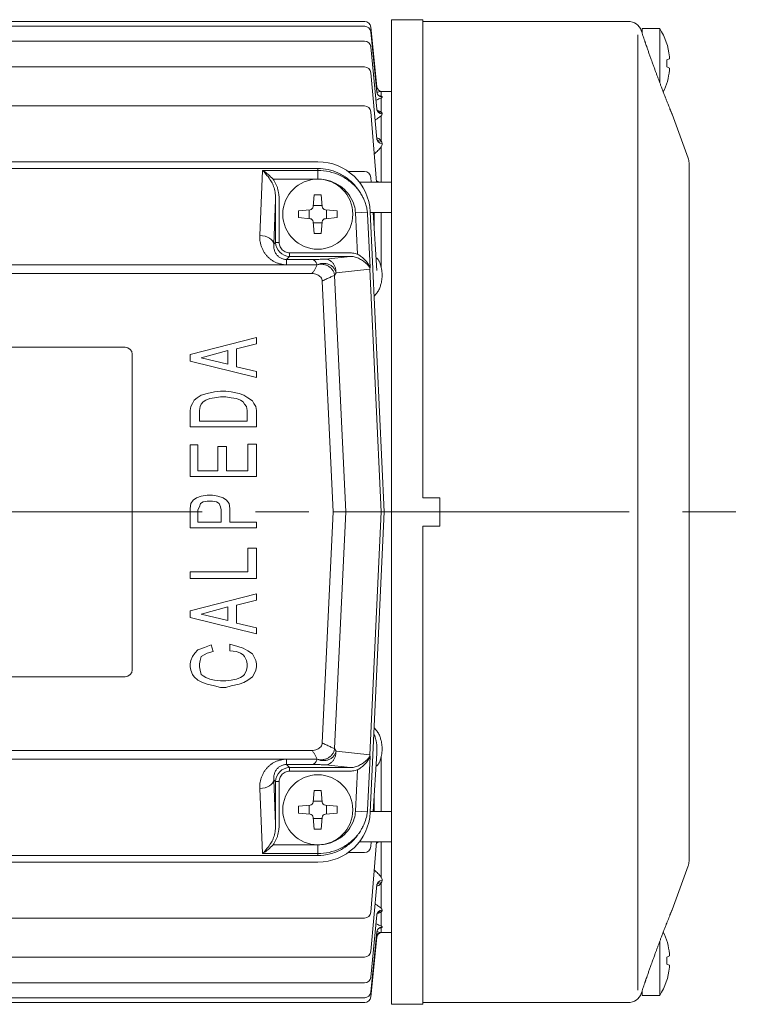
# Model space of a CAD drawing. Units: millimetres. Extents: x 0 to 210, y 0 to 297.
# Drawn here: x 100 to 117, y 75 to 99 of the extents above; entities that cross this region are included whole.
import ezdxf

# ---------------------------------------------------------------- set-up
doc = ezdxf.new("R2010")
doc.units = ezdxf.units.MM
doc.linetypes.add('CENTER', pattern=[10.16, 6.35, -1.27, 1.27, -1.27])
doc.layers.add('1', color=3, linetype='Continuous')

# ---------------------------------------------------------------- blocks, each defined once
blk = doc.blocks.new('GRUPPO4')
at = {"layer": '1', "color": 14, "linetype": 'Continuous', "lineweight": 18}
for p, q in [((-0.083, 0.458), (-0.107, 0.183)), ((0.083, 0.458), (-0.083, 0.458)), ((0.083, 0.458), (0.107, 0.183)), ((-0.458, 0.083), (-0.183, 0.107)), ((-0.458, 0.083), (-0.458, -0.083)), ((-0.208, 0.105), (-0.208, -0.105)), ((0.105, 0.208), (-0.105, 0.208)), ((0.458, 0.083), (0.183, 0.107)), ((0.208, -0.105), (0.208, 0.105)), ((0.458, -0.083), (0.458, 0.083)), ((-0.458, -0.083), (-0.183, -0.107)), ((-0.083, -0.458), (-0.107, -0.183)), ((-0.105, -0.208), (0.105, -0.208)), ((0.083, -0.458), (0.107, -0.183)), ((0.458, -0.083), (0.183, -0.107)), ((0, -0.458), (-0.083, -0.458)), ((0.083, -0.458), (0, -0.458))]:
    blk.add_line(p, q, dxfattribs=at)
blk.add_circle((0, 0), 0.833, dxfattribs=at)
for centre, start, end in [((-0.19, 0.19), 274.9998, 354.9994), ((0.19, 0.19), 184.9998, 264.9994), ((-0.19, -0.19), 4.9998, 84.9994), ((0.19, -0.19), 94.9998, 174.9994)]:
    blk.add_arc(centre, 0.0833, start, end, dxfattribs=at)
blk = doc.blocks.new('A3')
at = {"layer": '1', "color": 134, "linetype": 'Continuous', "lineweight": 18}
for p, q in [((10.417, 8.329), (-10.417, 8.329)), ((10.417, 8.329), (-10.417, 8.329)), ((10.416, 8.169), (-10.416, 8.169)), ((9.1, 8.125), (9.035, 6.576)), ((10.416, 8.125), (9.1, 8.125)), ((10.416, 8.169), (10.416, 8.125)), ((10.417, 8.169), (10.416, 8.169)), ((10.416, 7.916), (10.416, 8.125)), ((10.416, 7.916), (9.352, 7.916)), ((9.413, 7.424), (9.368, 6.368)), ((9.413, 6.412), (9.413, 7.424)), ((9.496, 6.412), (9.496, 7.424)), ((11.312, 7.115), (11.598, 7.128)), ((11.312, 7.115), (11.358, 6.132)), ((11.594, 7.154), (11.598, 7.128)), ((11.601, 7.09), (11.661, 5.813)), ((11.996, 0), (11.661, 7.142)), ((9.413, 6.412), (9.368, 6.368)), ((9.496, 6.412), (9.413, 6.412)), ((11.186, 6.162), (9.745, 6.162)), ((9.745, 6.162), (9.745, 6.079)), ((10.401, 5.88), (-10.401, 5.88)), ((9.745, 6.079), (9.672, 6.006)), ((9.672, 6.006), (9.672, 5.881)), ((10.27, 6.006), (9.672, 6.006)), ((10.401, 5.881), (9.672, 5.881)), ((11.186, 6.079), (9.745, 6.079)), ((10.401, 5.881), (10.401, 5.88)), ((10.606, 6.016), (11.186, 6.079)), ((10.276, 5.671), (-10.276, 5.671)), ((10.849, 5.691), (10.816, 5.628)), ((11.08, 0), (10.816, 5.628)), ((10.849, 5.691), (11.652, 5.779)), ((11.923, 0), (11.652, 5.779)), ((10.779, 0), (10.522, 5.489)), ((8.958, 4.152), (7.375, 3.744)), ((8.483, 3.881), (8.958, 3.996)), ((8.958, 3.996), (8.958, 4.152)), ((5.833, 3.917), (-5.833, 3.917)), ((6, -3.75), (6, 3.75)), ((7.644, 3.667), (8.278, 3.842)), ((8.278, 3.842), (8.278, 3.512)), ((8.483, 3.454), (8.483, 3.881)), ((7.375, 3.744), (7.375, 3.59)), ((7.375, 3.59), (8.958, 3.202)), ((8.278, 3.512), (7.644, 3.667)), ((8.958, 3.338), (8.483, 3.454)), ((8.958, 3.202), (8.958, 3.338)), ((7.787, 2.816), (7.644, 2.777)), ((7.961, 2.855), (7.787, 2.816)), ((8.103, 2.875), (7.961, 2.855)), ((8.23, 2.875), (8.103, 2.875)), ((8.357, 2.855), (8.23, 2.875)), ((8.547, 2.816), (8.357, 2.855)), ((8.658, 2.777), (8.547, 2.816)), ((7.438, 2.584), (7.391, 2.506)), ((7.47, 2.662), (7.438, 2.584)), ((7.549, 2.719), (7.47, 2.662)), ((7.644, 2.777), (7.549, 2.719)), ((7.644, 2.564), (7.692, 2.623)), ((7.692, 2.623), (7.755, 2.662)), ((7.755, 2.662), (7.85, 2.699)), ((7.85, 2.699), (7.961, 2.719)), ((7.961, 2.719), (8.103, 2.738)), ((8.103, 2.738), (8.23, 2.738)), ((8.23, 2.738), (8.357, 2.719)), ((8.357, 2.719), (8.483, 2.699)), ((8.483, 2.699), (8.578, 2.662)), ((8.578, 2.662), (8.642, 2.623)), ((8.642, 2.623), (8.673, 2.564)), ((8.753, 2.719), (8.658, 2.777)), ((8.863, 2.642), (8.753, 2.719)), ((8.895, 2.584), (8.863, 2.642)), ((8.943, 2.506), (8.895, 2.584)), ((7.391, 2.506), (7.375, 2.41)), ((7.375, 2.41), (7.375, 2.022)), ((7.597, 2.41), (7.613, 2.506)), ((7.597, 2.158), (7.597, 2.41)), ((7.613, 2.506), (7.644, 2.564)), ((8.673, 2.564), (8.721, 2.506)), ((8.721, 2.506), (8.737, 2.41)), ((8.737, 2.41), (8.737, 2.158)), ((8.958, 2.41), (8.943, 2.506)), ((8.958, 2.022), (8.958, 2.41)), ((8.737, 2.158), (7.597, 2.158)), ((7.375, 2.022), (8.958, 2.022)), ((7.565, 1.597), (7.375, 1.597)), ((7.375, 1.597), (7.375, 0.841)), ((7.565, 0.976), (7.565, 1.597)), ((8.04, 1.558), (8.04, 0.976)), ((8.246, 1.558), (8.04, 1.558)), ((8.246, 0.976), (8.246, 1.558)), ((8.958, 1.616), (8.753, 1.616)), ((8.753, 1.616), (8.753, 0.976)), ((8.958, 0.841), (8.958, 1.616)), ((8.04, 0.976), (7.565, 0.976)), ((8.753, 0.976), (8.246, 0.976)), ((7.375, 0.841), (8.958, 0.841)), ((7.454, 0.28), (7.391, 0.204)), ((7.533, 0.339), (7.454, 0.28)), ((7.644, 0.378), (7.533, 0.339)), ((7.628, 0.204), (7.692, 0.243)), ((7.787, 0.397), (7.644, 0.378)), ((7.692, 0.243), (7.787, 0.261)), ((7.913, 0.397), (7.787, 0.397)), ((7.787, 0.261), (7.913, 0.261)), ((8.04, 0.378), (7.913, 0.397)), ((7.913, 0.261), (8.008, 0.243)), ((8.008, 0.243), (8.072, 0.204)), ((8.167, 0.339), (8.04, 0.378)), ((8.246, 0.28), (8.167, 0.339)), ((8.309, 0.204), (8.246, 0.28)), ((7.391, 0.204), (7.375, 0.087)), ((7.375, 0.087), (7.375, -0.378)), ((7.565, 0.048), (7.597, 0.126)), ((7.565, -0.243), (7.565, 0.048)), ((7.597, 0.126), (7.628, 0.204)), ((8.072, 0.204), (8.103, 0.126)), ((8.103, 0.126), (8.119, 0.048)), ((8.119, 0.048), (8.119, -0.243)), ((8.325, 0.087), (8.309, 0.204)), ((8.325, -0.243), (8.325, 0.087)), ((10.522, -5.489), (10.779, 0)), ((10.779, 0), (11.08, 0)), ((10.816, -5.628), (11.08, 0)), ((11.923, 0), (11.08, 0)), ((11.652, -5.779), (11.923, 0)), ((11.661, -7.142), (11.996, 0)), ((11.955, 0), (11.923, 0)), ((11.995, 0), (11.955, 0)), ((7.375, -0.378), (8.958, -0.378)), ((8.119, -0.243), (7.565, -0.243)), ((8.958, -0.243), (8.325, -0.243)), ((8.958, -0.378), (8.958, -0.243)), ((8.958, -0.861), (8.753, -0.861)), ((8.753, -0.861), (8.753, -1.423)), ((8.958, -1.578), (8.958, -0.861)), ((8.753, -1.423), (7.375, -1.423)), ((7.375, -1.423), (7.375, -1.578)), ((7.375, -1.578), (8.958, -1.578)), ((8.958, -1.944), (7.375, -2.351)), ((8.483, -2.215), (8.958, -2.099)), ((8.958, -2.099), (8.958, -1.944)), ((7.644, -2.429), (8.278, -2.254)), ((8.278, -2.254), (8.278, -2.584)), ((8.483, -2.642), (8.483, -2.215)), ((7.375, -2.351), (7.375, -2.506)), ((7.375, -2.506), (8.958, -2.894)), ((8.278, -2.584), (7.644, -2.429)), ((8.958, -2.758), (8.483, -2.642)), ((8.958, -2.894), (8.958, -2.758)), ((7.723, -3.221), (7.565, -3.28)), ((7.882, -3.163), (7.723, -3.221)), ((7.929, -3.319), (7.882, -3.163)), ((8.515, -3.202), (8.325, -3.143)), ((8.325, -3.143), (8.325, -3.299)), ((8.642, -3.241), (8.515, -3.202)), ((8.753, -3.299), (8.642, -3.241)), ((7.438, -3.434), (7.391, -3.532)), ((7.486, -3.358), (7.438, -3.434)), ((7.565, -3.28), (7.486, -3.358)), ((7.613, -3.532), (7.644, -3.434)), ((7.644, -3.434), (7.708, -3.397)), ((7.708, -3.397), (7.787, -3.358)), ((7.787, -3.358), (7.929, -3.319)), ((8.325, -3.299), (8.483, -3.319)), ((8.483, -3.319), (8.578, -3.358)), ((8.578, -3.358), (8.642, -3.397)), ((8.642, -3.397), (8.673, -3.434)), ((8.673, -3.434), (8.721, -3.532)), ((8.863, -3.377), (8.753, -3.299)), ((8.895, -3.434), (8.863, -3.377)), ((8.943, -3.532), (8.895, -3.434)), ((7.391, -3.532), (7.375, -3.609)), ((7.375, -3.609), (7.375, -3.686)), ((7.375, -3.686), (7.391, -3.764)), ((7.597, -3.609), (7.613, -3.532)), ((7.597, -3.686), (7.597, -3.609)), ((7.613, -3.764), (7.597, -3.686)), ((8.721, -3.532), (8.737, -3.609)), ((8.737, -3.686), (8.721, -3.764)), ((8.737, -3.609), (8.737, -3.686)), ((8.958, -3.609), (8.943, -3.532)), ((8.943, -3.764), (8.958, -3.686)), ((8.958, -3.686), (8.958, -3.609)), ((-5.833, -3.917), (5.833, -3.917)), ((7.391, -3.764), (7.438, -3.861)), ((7.438, -3.861), (7.47, -3.918)), ((7.47, -3.918), (7.565, -3.996)), ((7.644, -3.861), (7.613, -3.764)), ((7.692, -3.9), (7.644, -3.861)), ((7.755, -3.938), (7.692, -3.9)), ((7.85, -3.977), (7.755, -3.938)), ((7.961, -3.996), (7.85, -3.977)), ((8.483, -3.977), (8.357, -3.996)), ((8.578, -3.938), (8.483, -3.977)), ((8.642, -3.9), (8.578, -3.938)), ((8.673, -3.861), (8.642, -3.9)), ((8.721, -3.764), (8.673, -3.861)), ((8.753, -3.996), (8.863, -3.918)), ((8.863, -3.918), (8.895, -3.861)), ((8.895, -3.861), (8.943, -3.764)), ((7.565, -3.996), (7.676, -4.055)), ((7.676, -4.055), (7.787, -4.094)), ((7.787, -4.094), (7.961, -4.133)), ((8.103, -4.016), (7.961, -3.996)), ((7.961, -4.133), (8.103, -4.172)), ((8.23, -4.016), (8.103, -4.016)), ((8.103, -4.172), (8.23, -4.172)), ((8.357, -3.996), (8.23, -4.016)), ((8.23, -4.172), (8.357, -4.133)), ((8.357, -4.133), (8.547, -4.094)), ((8.547, -4.094), (8.658, -4.055)), ((8.658, -4.055), (8.753, -3.996)), ((-10.276, -5.671), (10.276, -5.671)), ((10.849, -5.691), (10.816, -5.628)), ((10.849, -5.691), (11.652, -5.779)), ((11.661, -5.813), (11.601, -7.09)), ((-10.401, -5.88), (10.401, -5.88)), ((10.401, -5.881), (9.672, -5.881)), ((9.672, -6.006), (9.672, -5.881)), ((10.27, -6.006), (9.672, -6.006)), ((9.745, -6.079), (9.672, -6.006)), ((11.186, -6.079), (9.745, -6.079)), ((9.745, -6.162), (9.745, -6.079)), ((10.401, -5.881), (10.401, -5.88)), ((10.606, -6.016), (11.186, -6.079)), ((11.186, -6.162), (9.745, -6.162)), ((11.312, -7.115), (11.358, -6.132)), ((9.413, -7.424), (9.368, -6.368)), ((9.413, -6.412), (9.368, -6.368)), ((9.413, -6.412), (9.413, -7.424)), ((9.496, -6.412), (9.413, -6.412)), ((9.496, -6.412), (9.496, -7.424)), ((9.1, -8.125), (9.035, -6.576)), ((11.312, -7.115), (11.598, -7.128)), ((11.598, -7.128), (11.594, -7.154)), ((10.416, -7.916), (9.352, -7.916)), ((10.416, -8.125), (10.416, -7.916)), ((-10.416, -8.169), (10.416, -8.169)), ((10.416, -8.125), (9.1, -8.125)), ((10.416, -8.169), (10.416, -8.125)), ((10.416, -8.169), (10.417, -8.169)), ((-10.417, -8.329), (10.417, -8.329)), ((-10.417, -8.329), (10.417, -8.329))]:
    blk.add_line(p, q, dxfattribs=at)
for centre, radius, start, end in [((10.417, 7.083), 1.246, 2.6832, 90), ((7.945, 6.988), 1.621, 33.2824, 44.5563), ((8.343, 6.952), 1.396, 43.6951, 57.1478), ((11.18, 7.07), 0.422, 2.6847, 7.935), ((9.746, 6.412), 0.333, 180.0238, 269.9762), ((11.2, 5.945), 0.482, 339.7961, 342.8741), ((11.63, 5.81), 0.0314, 347.7062, 4.9), ((5.833, 3.75), 0.167, 360, 90), ((5.833, -3.75), 0.167, 270, 360), ((11.2, -5.945), 0.482, 17.1259, 20.2039), ((11.63, -5.81), 0.0314, 355.1, 12.2938), ((9.746, -6.412), 0.333, 90.0238, 179.9762), ((10.417, -7.083), 1.246, 270, 357.3168), ((11.178, -7.07), 0.423, 352.0783, 357.3086), ((7.945, -6.988), 1.621, 315.4437, 326.7176), ((8.343, -6.952), 1.396, 302.8522, 316.3049)]:
    blk.add_arc(centre, radius, start, end, dxfattribs=at)
for centre, major_axis, start_param, end_param in [((9.035, 6.368), (-0.333, 0.014), 3.208675, 4.738613), ((9.035, -6.368), (0.333, 0.014), 4.686165, 6.216103)]:
    blk.add_ellipse(centre, major_axis=major_axis, ratio=0.624836, start_param=start_param, end_param=end_param, dxfattribs=at)
for points, knots in [([(11.387, 7.65), (11.329, 7.725), (11.194, 7.862), (10.875, 8.063), (10.598, 8.125), (10.416, 8.125)], [3.272005, 3.272005, 3.272005, 3.272005, 4.94896, 6.749478, 10.196021, 10.196021, 10.196021, 10.196021]), ([(11.387, 7.65), (11.371, 7.674), (11.293, 7.78), (11.136, 7.933), (10.902, 8.072), (10.662, 8.151), (10.499, 8.169), (10.417, 8.169)], [3.090316, 3.090316, 3.090316, 3.090316, 3.591788, 5.439354, 7.039295, 8.557751, 10.076208, 10.076208, 10.076208, 10.076208]), ([(11.312, 7.115), (11.309, 7.174), (11.285, 7.313), (11.196, 7.504), (11.046, 7.684), (10.847, 7.825), (10.625, 7.902), (10.476, 7.916), (10.416, 7.916)], [0, 0, 0, 0, 1.069298, 2.51611, 3.757681, 5.258688, 6.856226, 7.943976, 7.943976, 7.943976, 7.943976]), ([(11.387, 7.65), (11.39, 7.645), (11.398, 7.636), (11.408, 7.621), (11.418, 7.605), (11.435, 7.579), (11.455, 7.545), (11.487, 7.487), (11.516, 7.427), (11.548, 7.344), (11.575, 7.257), (11.589, 7.188), (11.594, 7.154)], [0, 0, 0, 0, 0.109212, 0.218654, 0.327847, 0.437446, 0.792394, 1.030703, 1.632219, 1.997481, 2.640406, 3.271382, 3.271382, 3.271382, 3.271382]), ([(9.368, 6.368), (9.366, 6.341), (9.367, 6.286), (9.386, 6.209), (9.42, 6.14), (9.46, 6.092), (9.498, 6.06), (9.53, 6.041), (9.563, 6.025), (9.598, 6.014), (9.635, 6.007), (9.659, 6.006), (9.672, 6.006)], [-4.615846, -4.615846, -4.615846, -4.615846, -3.930838, -3.24583, -2.560823, -1.875815, -1.533311, -1.190807, -0.848303, -0.505799, -0.163295, 0.179208, 0.179208, 0.179208, 0.179208]), ([(11.661, 5.813), (11.645, 5.846), (11.609, 5.909), (11.54, 5.997), (11.457, 6.075), (11.393, 6.116), (11.358, 6.132)], [0.026341, 0.026341, 0.026341, 0.026341, 0.793141, 1.51591, 2.200664, 2.935716, 2.935716, 2.935716, 2.935716]), ([(10.606, 6.016), (10.597, 6.015), (10.574, 6.013), (10.527, 6.011), (10.47, 6.009), (10.405, 6.007), (10.338, 6.006), (10.292, 6.006), (10.27, 6.006)], [0, 0, 0, 0, 0.354522, 0.748164, 1.169101, 1.600872, 2.025368, 2.425572, 2.425572, 2.425572, 2.425572]), ([(10.27, 6.006), (10.277, 6.005), (10.292, 6.003), (10.314, 5.996), (10.335, 5.984), (10.355, 5.968), (10.373, 5.946), (10.388, 5.917), (10.397, 5.894), (10.401, 5.881)], [0, 0, 0, 0, 0.238306, 0.485793, 0.742396, 1.008367, 1.284313, 1.571223, 1.870483, 1.870483, 1.870483, 1.870483]), ([(10.401, 5.88), (10.397, 5.869), (10.388, 5.848), (10.373, 5.815), (10.356, 5.783), (10.337, 5.753), (10.317, 5.724), (10.297, 5.697), (10.283, 5.68), (10.276, 5.671)], [0, 0, 0, 0, 0.253865, 0.49448, 0.723979, 0.944006, 1.155711, 1.359785, 1.556523, 1.556523, 1.556523, 1.556523]), ([(10.401, 5.881), (10.427, 5.892), (10.481, 5.909), (10.551, 5.915), (10.606, 5.909), (10.645, 5.901), (10.682, 5.888), (10.717, 5.87), (10.749, 5.849), (10.778, 5.823), (10.803, 5.794), (10.824, 5.762), (10.84, 5.728), (10.847, 5.703), (10.849, 5.691)], [0, 0, 0, 0, 0.537701, 1.061999, 1.319327, 1.573274, 1.824027, 2.071886, 2.317256, 2.560659, 2.802722, 3.044172, 3.285826, 3.528573, 3.528573, 3.528573, 3.528573]), ([(10.816, 5.628), (10.814, 5.641), (10.809, 5.666), (10.796, 5.702), (10.779, 5.737), (10.757, 5.768), (10.732, 5.797), (10.703, 5.823), (10.671, 5.845), (10.636, 5.863), (10.599, 5.877), (10.561, 5.886), (10.521, 5.892), (10.481, 5.892), (10.44, 5.889), (10.414, 5.883), (10.401, 5.88)], [0, 0, 0, 0, 0.236581, 0.472109, 0.707106, 0.942063, 1.177432, 1.413618, 1.650976, 1.889802, 2.130335, 2.372756, 2.617186, 2.863686, 3.112263, 3.362871, 3.362871, 3.362871, 3.362871]), ([(10.849, 5.691), (10.849, 5.704), (10.848, 5.73), (10.843, 5.768), (10.834, 5.804), (10.821, 5.839), (10.807, 5.871), (10.789, 5.9), (10.77, 5.926), (10.748, 5.949), (10.726, 5.969), (10.695, 5.99), (10.654, 6.009), (10.622, 6.015), (10.606, 6.016)], [0, 0, 0, 0, 0.235812, 0.469999, 0.702489, 0.933197, 1.162032, 1.388895, 1.61368, 1.836272, 2.05655, 2.274388, 2.7017, 3.117643, 3.117643, 3.117643, 3.117643]), ([(11.66, 5.803), (11.642, 5.83), (11.6, 5.881), (11.523, 5.95), (11.434, 6.011), (11.366, 6.043), (11.33, 6.056)], [0, 0, 0, 0, 0.793141, 1.51591, 2.200664, 2.935716, 2.935716, 2.935716, 2.935716]), ([(10.276, 5.671), (10.316, 5.671), (10.378, 5.66), (10.462, 5.612), (10.51, 5.557), (10.521, 5.506), (10.522, 5.489)], [0, 0, 0, 0, 0.739378, 1.089286, 1.722637, 2.011794, 2.011794, 2.011794, 2.011794]), ([(10.522, 5.489), (10.537, 5.498), (10.568, 5.515), (10.615, 5.538), (10.662, 5.561), (10.708, 5.581), (10.75, 5.6), (10.788, 5.616), (10.808, 5.625), (10.816, 5.628)], [0, 0, 0, 0, 0.310142, 0.630879, 0.961472, 1.301334, 1.650053, 2.007403, 2.373369, 2.373369, 2.373369, 2.373369]), ([(10.522, -5.489), (10.521, -5.506), (10.51, -5.557), (10.462, -5.612), (10.378, -5.66), (10.316, -5.671), (10.276, -5.671)], [0, 0, 0, 0, 0.289153, 0.922503, 1.272411, 2.011794, 2.011794, 2.011794, 2.011794]), ([(10.816, -5.628), (10.808, -5.625), (10.788, -5.616), (10.75, -5.6), (10.708, -5.581), (10.662, -5.561), (10.615, -5.538), (10.568, -5.515), (10.537, -5.498), (10.522, -5.489)], [0, 0, 0, 0, 0.365965, 0.723316, 1.072034, 1.411897, 1.742489, 2.063227, 2.373369, 2.373369, 2.373369, 2.373369]), ([(10.276, -5.671), (10.283, -5.68), (10.297, -5.697), (10.317, -5.724), (10.337, -5.753), (10.356, -5.783), (10.373, -5.815), (10.388, -5.848), (10.397, -5.869), (10.401, -5.88)], [0, 0, 0, 0, 0.196738, 0.400812, 0.612517, 0.832544, 1.062043, 1.302658, 1.556523, 1.556523, 1.556523, 1.556523]), ([(10.401, -5.88), (10.414, -5.883), (10.44, -5.889), (10.481, -5.892), (10.521, -5.892), (10.561, -5.886), (10.599, -5.877), (10.636, -5.863), (10.671, -5.845), (10.703, -5.823), (10.732, -5.797), (10.757, -5.768), (10.779, -5.737), (10.796, -5.702), (10.809, -5.666), (10.814, -5.641), (10.816, -5.628)], [0, 0, 0, 0, 0.250608, 0.499185, 0.745685, 0.990114, 1.232535, 1.473069, 1.711895, 1.949252, 2.185438, 2.420808, 2.655765, 2.890762, 3.12629, 3.362871, 3.362871, 3.362871, 3.362871]), ([(10.849, -5.691), (10.847, -5.703), (10.84, -5.728), (10.824, -5.762), (10.803, -5.794), (10.778, -5.823), (10.749, -5.849), (10.717, -5.87), (10.682, -5.888), (10.645, -5.901), (10.606, -5.909), (10.551, -5.915), (10.481, -5.909), (10.427, -5.892), (10.401, -5.881)], [0, 0, 0, 0, 0.242747, 0.484401, 0.725851, 0.967914, 1.211317, 1.456688, 1.704546, 1.9553, 2.209246, 2.466575, 2.990872, 3.528573, 3.528573, 3.528573, 3.528573]), ([(10.606, -6.016), (10.622, -6.015), (10.654, -6.009), (10.695, -5.99), (10.726, -5.969), (10.748, -5.949), (10.77, -5.926), (10.789, -5.9), (10.807, -5.871), (10.821, -5.838), (10.834, -5.804), (10.843, -5.768), (10.848, -5.73), (10.849, -5.704), (10.849, -5.691)], [0, 0, 0, 0, 0.415944, 0.843256, 1.061094, 1.281372, 1.503963, 1.728748, 1.955611, 2.184447, 2.415155, 2.647644, 2.881832, 3.117643, 3.117643, 3.117643, 3.117643]), ([(11.66, -5.803), (11.642, -5.83), (11.6, -5.881), (11.523, -5.95), (11.434, -6.011), (11.366, -6.043), (11.33, -6.056)], [0, 0, 0, 0, 0.793141, 1.51591, 2.200664, 2.935716, 2.935716, 2.935716, 2.935716]), ([(11.661, -5.813), (11.645, -5.846), (11.609, -5.909), (11.54, -5.997), (11.457, -6.075), (11.393, -6.116), (11.358, -6.132)], [0.026341, 0.026341, 0.026341, 0.026341, 0.793141, 1.51591, 2.200664, 2.935716, 2.935716, 2.935716, 2.935716]), ([(9.368, -6.368), (9.366, -6.341), (9.367, -6.286), (9.386, -6.209), (9.42, -6.14), (9.46, -6.092), (9.498, -6.06), (9.53, -6.041), (9.563, -6.025), (9.598, -6.014), (9.635, -6.007), (9.659, -6.006), (9.672, -6.006)], [-4.615846, -4.615846, -4.615846, -4.615846, -3.930838, -3.24583, -2.560823, -1.875815, -1.533311, -1.190807, -0.848303, -0.505799, -0.163295, 0.179208, 0.179208, 0.179208, 0.179208]), ([(10.401, -5.881), (10.397, -5.894), (10.388, -5.917), (10.373, -5.946), (10.355, -5.968), (10.335, -5.984), (10.314, -5.996), (10.292, -6.003), (10.277, -6.005), (10.27, -6.006)], [0, 0, 0, 0, 0.299259, 0.58617, 0.862116, 1.128087, 1.38469, 1.632176, 1.870483, 1.870483, 1.870483, 1.870483]), ([(10.27, -6.006), (10.292, -6.006), (10.338, -6.006), (10.405, -6.007), (10.47, -6.009), (10.527, -6.011), (10.574, -6.013), (10.597, -6.015), (10.606, -6.016)], [0, 0, 0, 0, 0.400209, 0.824706, 1.256477, 1.677413, 2.071056, 2.425572, 2.425572, 2.425572, 2.425572]), ([(11.312, -7.115), (11.309, -7.174), (11.285, -7.313), (11.196, -7.504), (11.046, -7.684), (10.847, -7.825), (10.625, -7.902), (10.476, -7.916), (10.416, -7.916)], [0, 0, 0, 0, 1.069298, 2.51611, 3.757681, 5.258688, 6.856226, 7.943976, 7.943976, 7.943976, 7.943976]), ([(11.594, -7.154), (11.589, -7.188), (11.571, -7.277), (11.529, -7.4), (11.476, -7.51), (11.433, -7.583), (11.404, -7.625), (11.39, -7.645), (11.387, -7.65)], [0, 0, 0, 0, 0.629555, 1.636026, 2.355705, 2.829181, 3.161135, 3.271089, 3.271089, 3.271089, 3.271089]), ([(11.387, -7.65), (11.329, -7.725), (11.194, -7.862), (10.875, -8.063), (10.598, -8.125), (10.416, -8.125)], [3.271843, 3.271843, 3.271843, 3.271843, 4.94896, 6.749478, 10.196021, 10.196021, 10.196021, 10.196021]), ([(10.417, -8.169), (10.514, -8.169), (10.709, -8.144), (10.979, -8.036), (11.211, -7.87), (11.335, -7.727), (11.387, -7.65)], [0, 0, 0, 0, 1.804494, 3.608988, 5.332849, 6.985975, 6.985975, 6.985975, 6.985975])]:
    blk.add_open_spline(points, degree=3, knots=knots, dxfattribs=at)
for points in [[(9.413, 7.424), (9.413, 7.449), (9.411, 7.498), (9.404, 7.572), (9.392, 7.642), (9.376, 7.709), (9.355, 7.771), (9.33, 7.828), (9.311, 7.862), (9.3, 7.877)], [(9.496, 7.424), (9.496, 7.451), (9.494, 7.505), (9.484, 7.584), (9.469, 7.661), (9.448, 7.734), (9.421, 7.801), (9.389, 7.863), (9.365, 7.9), (9.352, 7.916)], [(9.035, 6.576), (9.034, 6.55), (9.035, 6.498), (9.044, 6.421), (9.062, 6.346), (9.087, 6.274), (9.121, 6.205), (9.161, 6.142), (9.209, 6.084), (9.262, 6.032), (9.321, 5.986), (9.385, 5.949), (9.453, 5.919), (9.524, 5.897), (9.597, 5.884), (9.647, 5.881), (9.672, 5.881)], [(9.496, 6.412), (9.496, 6.393), (9.5, 6.356), (9.519, 6.303), (9.549, 6.255), (9.588, 6.215), (9.636, 6.185), (9.689, 6.167), (9.727, 6.162), (9.745, 6.162)], [(11.358, 6.132), (11.34, 6.139), (11.302, 6.15), (11.245, 6.16), (11.205, 6.162), (11.186, 6.162)], [(11.33, 6.056), (11.314, 6.061), (11.283, 6.07), (11.235, 6.078), (11.202, 6.079), (11.186, 6.079)], [(9.035, -6.576), (9.034, -6.55), (9.035, -6.498), (9.044, -6.421), (9.062, -6.346), (9.087, -6.274), (9.121, -6.205), (9.161, -6.142), (9.209, -6.084), (9.262, -6.032), (9.321, -5.986), (9.385, -5.949), (9.453, -5.919), (9.524, -5.897), (9.597, -5.884), (9.647, -5.881), (9.672, -5.881)], [(11.33, -6.056), (11.314, -6.061), (11.283, -6.07), (11.235, -6.078), (11.202, -6.079), (11.186, -6.079)], [(9.496, -6.412), (9.496, -6.393), (9.5, -6.356), (9.519, -6.303), (9.549, -6.255), (9.588, -6.215), (9.636, -6.185), (9.689, -6.167), (9.727, -6.162), (9.745, -6.162)], [(11.358, -6.132), (11.34, -6.139), (11.302, -6.15), (11.245, -6.16), (11.205, -6.162), (11.186, -6.162)], [(9.3, -7.877), (9.311, -7.862), (9.33, -7.828), (9.355, -7.771), (9.376, -7.709), (9.392, -7.642), (9.404, -7.572), (9.411, -7.498), (9.413, -7.449), (9.413, -7.424)], [(9.352, -7.916), (9.365, -7.9), (9.389, -7.863), (9.421, -7.801), (9.448, -7.734), (9.469, -7.661), (9.484, -7.584), (9.494, -7.505), (9.496, -7.451), (9.496, -7.424)]]:
    blk.add_open_spline(points, degree=3, dxfattribs=at)
blk = doc.blocks.new('GRUPPO7')
at = {"layer": '1', "color": 14, "linetype": 'Continuous', "lineweight": 18}
for p, q in [((-0.083, 0.458), (-0.107, 0.183)), ((0.083, 0.458), (-0.083, 0.458)), ((0.083, 0.458), (0.107, 0.183)), ((-0.458, 0.083), (-0.183, 0.107)), ((-0.458, 0.083), (-0.458, -0.083)), ((-0.208, 0.105), (-0.208, -0.105)), ((0.105, 0.208), (-0.105, 0.208)), ((0.458, 0.083), (0.183, 0.107)), ((0.208, -0.105), (0.208, 0.105)), ((0.458, -0.083), (0.458, 0.083)), ((-0.458, -0.083), (-0.183, -0.107)), ((-0.083, -0.458), (-0.107, -0.183)), ((-0.105, -0.208), (0.105, -0.208)), ((0.083, -0.458), (0.107, -0.183)), ((0.458, -0.083), (0.183, -0.107)), ((0, -0.458), (-0.083, -0.458)), ((0.083, -0.458), (0, -0.458))]:
    blk.add_line(p, q, dxfattribs=at)
blk.add_circle((0, 0), 0.833, dxfattribs=at)
for centre, start, end in [((-0.19, 0.19), 274.9998, 354.9994), ((0.19, 0.19), 184.9998, 264.9994), ((-0.19, -0.19), 4.9998, 84.9994), ((0.19, -0.19), 94.9998, 174.9994)]:
    blk.add_arc(centre, 0.0833, start, end, dxfattribs=at)
blk = doc.blocks.new('VITE_M5_8112_TT6')
at = {"layer": '1', "color": 14, "linetype": 'Continuous', "lineweight": 18}
for p, q in [((0, 0.833), (0.417, 0.833)), ((0, 0.726), (0, 0.833)), ((0.417, -0.451), (0.417, 0.833)), ((0.65, 0.114), (0.589, 0.083)), ((0.589, 0.083), (0.589, -0.083)), ((0.65, 0.161), (0.65, 0.114)), ((0.589, -0.083), (0.65, -0.114)), ((0.65, -0.114), (0.65, -0.161))]:
    blk.add_line(p, q, dxfattribs=at)
for start, end in [(5.915, 32.3443), (334.1984, 354.085)]:
    blk.add_arc((-0.899, 0), 1.558, start, end, dxfattribs=at)
blk = doc.blocks.new('GRUPPO8')
at = {"layer": '1', "color": 94, "linetype": 'Continuous', "lineweight": 18}
for p, q in [((12.829, 11.667), (24.281, 11.667)), ((12.833, 11.551), (24.281, 11.551)), ((24.43, 11.532), (24.572, 10.113)), ((24.572, 9.981), (24.43, 11.416)), ((12.948, 11.199), (24.28, 11.199)), ((24.572, 9.577), (24.43, 11.063)), ((13.208, 10.584), (24.28, 10.584)), ((24.571, 8.863), (24.429, 10.447)), ((24.696, 10), (24.673, 9.999)), ((24.673, 9.889), (24.673, 9.999)), ((24.673, 9.508), (24.673, 9.849)), ((24.917, 10), (24.696, 10)), ((24.917, 10), (24.917, 0)), ((13.208, 9.657), (24.278, 9.657)), ((24.428, 9.519), (24.563, 7.847)), ((24.673, 8.823), (24.673, 9.424)), ((24.673, 7.847), (24.673, 8.686)), ((23.887, 8.099), (24.276, 8.099)), ((24.433, 7.847), (24.426, 7.959)), ((24.569, 5.743), (24.48, 7.12)), ((24.506, 6.721), (24.506, 7.12)), ((24.673, 5.814), (24.673, 7.12)), ((24.917, 0), (24.917, -10)), ((24.569, -5.743), (24.48, -7.12)), ((24.673, -7.12), (24.673, -5.814)), ((24.506, -7.12), (24.506, -6.721)), ((24.433, -7.847), (24.426, -7.959)), ((24.428, -9.519), (24.563, -7.847)), ((24.673, -8.686), (24.673, -7.847)), ((23.887, -8.099), (24.276, -8.099)), ((24.571, -8.863), (24.429, -10.447)), ((24.673, -9.424), (24.673, -8.823)), ((24.572, -9.577), (24.43, -11.063)), ((24.594, -9.53), (24.594, -9.53)), ((24.673, -9.849), (24.673, -9.508)), ((3.444, -9.657), (24.278, -9.657)), ((24.572, -9.981), (24.43, -11.416)), ((24.673, -9.999), (24.673, -9.889)), ((24.696, -10), (24.673, -9.999)), ((24.917, -10), (24.696, -10)), ((24.43, -11.532), (24.572, -10.113)), ((3.427, -10.584), (24.28, -10.584)), ((3.417, -11.199), (24.28, -11.199)), ((3.41, -11.667), (24.281, -11.667)), ((3.412, -11.551), (24.281, -11.551))]:
    blk.add_line(p, q, dxfattribs=at)
for centre, radius, start, end in [((24.281, 11.517), 0.15, 5.7106, 90), ((24.281, 11.401), 0.15, 5.651, 90), ((24.28, 11.049), 0.15, 5.4669, 90), ((24.28, 10.434), 0.15, 5.1403, 90), ((24.696, 10.125), 0.125, 185.7106, 270), ((24.687, 9.643), 0.357, 92.3857, 108.8738), ((24.619, 9.773), 0.128, 65.0864, 89.9604), ((24.667, 9.997), 0.109, 249.3348, 273.2304), ((24.278, 9.507), 0.15, 4.6307, 90), ((24.659, 9.613), 0.106, 231.0634, 277.266), ((24.589, 8.864), 0.0173, 184.9446, 201.1419), ((24.581, 8.752), 0.116, 6.0267, 37.5088), ((24.276, 7.949), 0.15, 3.7084, 90), ((23.977, 5.633), 0.719, 3.7083, 14.5521), ((23.984, -5.635), 0.712, 345.4221, 356.3808), ((24.276, -7.949), 0.15, 270, 356.2916), ((24.587, -8.864), 0.0155, 157.9238, 175.8897), ((24.581, -8.752), 0.116, 322.4912, 353.9733), ((24.278, -9.507), 0.15, 270, 355.3693), ((24.659, -9.613), 0.106, 82.7339, 128.9368), ((24.687, -9.643), 0.357, 251.1263, 267.6143), ((24.696, -10.125), 0.125, 90, 174.2894), ((24.619, -9.773), 0.128, 270.0391, 294.9135), ((24.667, -9.997), 0.108, 86.7671, 110.6657), ((24.28, -10.434), 0.15, 270, 354.8597), ((24.28, -11.049), 0.15, 270, 354.5331), ((24.281, -11.401), 0.15, 270, 354.349), ((24.281, -11.517), 0.15, 270, 354.2894)]:
    blk.add_arc(centre, radius, start, end, dxfattribs=at)
for centre, major_axis, ratio, start_param, end_param in [((24.696, 9.994), (-0.124, -0.012), 0.986912, 0, 1.473451), ((24.696, 9.589), (-0.124, -0.012), 0.946637, 0, 1.480444), ((24.696, 8.874), (-0.124, -0.011), 0.875635, 0, 1.49219), ((24.696, -8.874), (0.124, -0.011), 0.875635, 1.649403, 3.141593), ((24.696, -9.589), (0.124, -0.012), 0.946637, 1.661149, 3.141593), ((24.673, -10.124), (-0.004, -0.125), 0.929225, 3.174841, 4.454101), ((24.696, -9.994), (0.124, -0.012), 0.986912, 1.668142, 3.141593)]:
    blk.add_ellipse(centre, major_axis=major_axis, ratio=ratio, start_param=start_param, end_param=end_param, dxfattribs=at)
for points in [[(24.572, 10.113), (24.57, 10.113), (24.563, 10.112), (24.559, 10.112)], [(24.572, -10.113), (24.57, -10.113), (24.563, -10.112), (24.559, -10.112)]]:
    blk.add_open_spline(points, degree=3, dxfattribs=at)
for points, knots in [([(24.551, 9.792), (24.553, 9.793), (24.569, 9.801), (24.602, 9.817), (24.643, 9.834), (24.665, 9.844), (24.673, 9.849)], [0.386619, 0.386619, 0.386619, 0.386619, 0.439529, 0.786168, 1.263234, 1.720967, 1.720967, 1.720967, 1.720967]), ([(24.673, 9.889), (24.679, 9.886), (24.691, 9.88), (24.696, 9.874), (24.696, 9.87)], [0, 0, 0, 0, 0.3358179, 0.7422013, 0.7422013, 0.7422013, 0.7422013]), ([(24.673, 9.849), (24.68, 9.852), (24.693, 9.859), (24.697, 9.866), (24.696, 9.87)], [0, 0, 0, 0, 0.3532441, 0.8072053, 0.8072053, 0.8072053, 0.8072053]), ([(24.53, 9.319), (24.553, 9.336), (24.594, 9.362), (24.643, 9.395), (24.665, 9.415), (24.673, 9.424)], [0.218801, 0.218801, 0.218801, 0.218801, 0.825236, 1.326273, 1.80822, 1.80822, 1.80822, 1.80822]), ([(24.593, 9.531), (24.592, 9.531), (24.59, 9.533), (24.584, 9.541), (24.576, 9.556), (24.573, 9.57), (24.572, 9.577)], [0, 0, 0, 0, 0.1628317, 0.3252194, 0.5369188, 0.7645542, 0.7645542, 0.7645542, 0.7645542]), ([(24.582, 9.545), (24.587, 9.545), (24.606, 9.544), (24.642, 9.535), (24.663, 9.519), (24.673, 9.508)], [0.619044, 0.619044, 0.619044, 0.619044, 0.748612, 1.124003, 1.680443, 1.680443, 1.680443, 1.680443]), ([(24.673, 9.508), (24.679, 9.503), (24.691, 9.491), (24.696, 9.478), (24.696, 9.471)], [0, 0, 0, 0, 0.335218, 0.7397774, 0.7397774, 0.7397774, 0.7397774]), ([(24.673, 9.424), (24.682, 9.432), (24.694, 9.448), (24.697, 9.463), (24.696, 9.471)], [0, 0, 0, 0, 0.4541307, 0.8778171, 0.8778171, 0.8778171, 0.8778171]), ([(24.509, 8.514), (24.539, 8.542), (24.587, 8.583), (24.642, 8.638), (24.664, 8.669), (24.673, 8.686)], [0.031901, 0.031901, 0.031901, 0.031901, 0.90509, 1.376022, 1.966818, 1.966818, 1.966818, 1.966818]), ([(24.569, 8.893), (24.577, 8.892), (24.603, 8.888), (24.642, 8.867), (24.664, 8.839), (24.673, 8.823)], [0.507187, 0.507187, 0.507187, 0.507187, 0.714959, 1.170991, 1.739103, 1.739103, 1.739103, 1.739103]), ([(24.573, 8.858), (24.582, 8.846), (24.611, 8.824), (24.651, 8.82), (24.673, 8.823)], [0.4725824, 0.4725824, 0.4725824, 0.4725824, 0.8123366, 1.2184368, 1.2184368, 1.2184368, 1.2184368]), ([(24.673, 8.686), (24.68, 8.696), (24.694, 8.723), (24.697, 8.749), (24.696, 8.765)], [0, 0, 0, 0, 0.4077518, 0.9932918, 0.9932918, 0.9932918, 0.9932918]), ([(24.612, 7.847), (24.607, 7.85), (24.592, 7.861), (24.575, 7.868), (24.561, 7.87)], [0.948947, 0.948947, 0.948947, 0.948947, 1.08963, 1.4241034, 1.4241034, 1.4241034, 1.4241034]), ([(24.55, 6.041), (24.556, 6.039), (24.569, 6.033), (24.589, 6.017), (24.615, 5.984), (24.639, 5.935), (24.659, 5.875), (24.669, 5.835), (24.673, 5.814)], [0.371415, 0.371415, 0.371415, 0.371415, 0.523393, 0.72528, 0.993605, 1.465879, 1.881115, 2.302524, 2.302524, 2.302524, 2.302524]), ([(24.505, 5.132), (24.513, 5.139), (24.541, 5.166), (24.587, 5.224), (24.624, 5.293), (24.653, 5.366), (24.677, 5.446), (24.696, 5.556), (24.697, 5.637), (24.694, 5.68)], [1.156357, 1.156357, 1.156357, 1.156357, 1.371917, 1.916128, 2.645621, 2.98187, 3.587981, 4.427923, 5.378323, 5.378323, 5.378323, 5.378323]), ([(24.505, -5.132), (24.513, -5.139), (24.541, -5.166), (24.587, -5.224), (24.624, -5.293), (24.653, -5.366), (24.677, -5.446), (24.696, -5.556), (24.697, -5.637), (24.694, -5.68)], [1.156358, 1.156358, 1.156358, 1.156358, 1.371917, 1.916128, 2.645621, 2.98187, 3.587981, 4.427923, 5.378323, 5.378323, 5.378323, 5.378323]), ([(24.498, -5.27), (24.499, -5.272), (24.513, -5.304), (24.53, -5.352), (24.548, -5.422), (24.571, -5.546), (24.575, -5.657), (24.569, -5.743)], [1.604398, 1.604398, 1.604398, 1.604398, 1.643199, 2.268784, 2.557139, 3.001783, 4.612247, 4.612247, 4.612247, 4.612247]), ([(24.55, -6.041), (24.556, -6.039), (24.569, -6.033), (24.589, -6.017), (24.615, -5.984), (24.639, -5.935), (24.659, -5.875), (24.669, -5.835), (24.673, -5.814)], [0.371415, 0.371415, 0.371415, 0.371415, 0.523393, 0.72528, 0.993605, 1.465879, 1.881115, 2.302524, 2.302524, 2.302524, 2.302524]), ([(24.612, -7.847), (24.607, -7.85), (24.592, -7.861), (24.575, -7.868), (24.561, -7.87)], [0.9489462, 0.9489462, 0.9489462, 0.9489462, 1.0900789, 1.4241031, 1.4241031, 1.4241031, 1.4241031]), ([(24.509, -8.514), (24.539, -8.542), (24.587, -8.583), (24.642, -8.638), (24.664, -8.669), (24.673, -8.686)], [0.031901, 0.031901, 0.031901, 0.031901, 0.90509, 1.376022, 1.966818, 1.966818, 1.966818, 1.966818]), ([(24.569, -8.893), (24.577, -8.892), (24.603, -8.888), (24.642, -8.867), (24.664, -8.839), (24.673, -8.823)], [0.507188, 0.507188, 0.507188, 0.507188, 0.714961, 1.170993, 1.739103, 1.739103, 1.739103, 1.739103]), ([(24.673, -8.823), (24.651, -8.82), (24.611, -8.824), (24.582, -8.846), (24.573, -8.858)], [0, 0, 0, 0, 0.406191, 0.7459217, 0.7459217, 0.7459217, 0.7459217]), ([(24.673, -8.686), (24.68, -8.696), (24.694, -8.723), (24.697, -8.749), (24.696, -8.765)], [0, 0, 0, 0, 0.4077518, 0.9932918, 0.9932918, 0.9932918, 0.9932918]), ([(24.53, -9.319), (24.553, -9.336), (24.594, -9.362), (24.643, -9.395), (24.665, -9.415), (24.673, -9.424)], [0.218801, 0.218801, 0.218801, 0.218801, 0.825236, 1.326273, 1.80822, 1.80822, 1.80822, 1.80822]), ([(24.572, -9.577), (24.572, -9.571), (24.575, -9.559), (24.582, -9.544), (24.589, -9.534), (24.592, -9.532), (24.593, -9.531)], [0, 0, 0, 0, 0.1963781, 0.3638109, 0.5651903, 0.7645541, 0.7645541, 0.7645541, 0.7645541]), ([(24.582, -9.545), (24.587, -9.545), (24.606, -9.544), (24.642, -9.535), (24.663, -9.519), (24.673, -9.508)], [0.619005, 0.619005, 0.619005, 0.619005, 0.748612, 1.124003, 1.680443, 1.680443, 1.680443, 1.680443]), ([(24.673, -9.424), (24.682, -9.432), (24.694, -9.448), (24.697, -9.463), (24.696, -9.471)], [0, 0, 0, 0, 0.4541307, 0.8778171, 0.8778171, 0.8778171, 0.8778171]), ([(24.673, -9.508), (24.679, -9.503), (24.691, -9.491), (24.696, -9.478), (24.696, -9.471)], [0, 0, 0, 0, 0.335218, 0.7397774, 0.7397774, 0.7397774, 0.7397774]), ([(24.551, -9.792), (24.553, -9.793), (24.569, -9.801), (24.602, -9.817), (24.643, -9.834), (24.665, -9.844), (24.673, -9.849)], [0.386619, 0.386619, 0.386619, 0.386619, 0.439529, 0.786168, 1.263234, 1.720967, 1.720967, 1.720967, 1.720967]), ([(24.673, -9.849), (24.68, -9.852), (24.693, -9.859), (24.697, -9.866), (24.696, -9.87)], [0, 0, 0, 0, 0.3532441, 0.8072053, 0.8072053, 0.8072053, 0.8072053]), ([(24.673, -9.889), (24.679, -9.886), (24.691, -9.88), (24.696, -9.874), (24.696, -9.87)], [0, 0, 0, 0, 0.3358179, 0.7422013, 0.7422013, 0.7422013, 0.7422013])]:
    blk.add_open_spline(points, degree=3, knots=knots, dxfattribs=at)
blk = doc.blocks.new('B')
at = {"layer": '1', "color": 9, "linetype": 'Continuous', "lineweight": 18}
for p, q in [((67.418, 23.564), (68.168, 23.564)), ((67.418, 0.147), (67.418, 23.564)), ((68.168, 12.189), (68.168, 23.564)), ((68.168, 23.522), (73.052, 23.522)), ((73.284, 0.482), (73.284, 23.205)), ((73.365, 23.304), (73.385, 23.248)), ((73.385, 23.24), (73.385, 23.248)), ((73.385, 23.24), (73.385, 23.234)), ((74.097, 21.317), (74.481, 20.274)), ((74.501, 20.169), (74.501, 3.542)), ((67.418, 19.702), (66.652, 19.702)), ((67.418, 18.976), (66.913, 18.976)), ((68.168, 12.189), (68.568, 12.189)), ((68.568, 12.189), (68.568, 11.522)), ((68.168, 11.522), (68.568, 11.522)), ((68.168, 0.147), (68.168, 11.522)), ((67.418, 4.735), (66.913, 4.735)), ((67.418, 4.009), (66.652, 4.009)), ((74.097, 2.394), (74.481, 3.437)), ((73.385, 0.477), (73.385, 0.471)), ((73.385, 0.471), (73.385, 0.463)), ((73.365, 0.407), (73.385, 0.463)), ((67.418, 0.147), (68.168, 0.147)), ((68.168, 0.189), (73.052, 0.189))]:
    blk.add_line(p, q, dxfattribs=at)
for centre, radius, start, end in [((73.052, 23.189), 0.333, 20.2249, 90), ((73.941, 21.259), 0.167, 20.2249, 22.1114), ((74.168, 20.159), 0.333, 0, 20.2249), ((74.168, 3.552), 0.333, 339.7751, 0), ((73.941, 2.452), 0.167, 335.9984, 339.7751), ((73.052, 0.522), 0.333, 270, 339.7751)]:
    blk.add_arc(centre, radius, start, end, dxfattribs=at)
for points, knots in [([(74.097, 21.317), (74.097, 21.317), (74.097, 21.317), (74.097, 21.318), (74.096, 21.319), (74.096, 21.32), (74.095, 21.322), (74.094, 21.325), (74.092, 21.329), (74.088, 21.338), (74.084, 21.349), (74.075, 21.37), (74.064, 21.397), (74.049, 21.435), (74.031, 21.481), (74.008, 21.537), (73.984, 21.598), (73.961, 21.657), (73.936, 21.721), (73.908, 21.792), (73.877, 21.873), (73.847, 21.953), (73.819, 22.027), (73.792, 22.097), (73.767, 22.163), (73.742, 22.231), (73.717, 22.3), (73.691, 22.369), (73.661, 22.452), (73.628, 22.542), (73.594, 22.637), (73.563, 22.726), (73.531, 22.814), (73.504, 22.891), (73.484, 22.948), (73.472, 22.982), (73.464, 23.005), (73.454, 23.035), (73.44, 23.077), (73.421, 23.13), (73.403, 23.183), (73.391, 23.217), (73.385, 23.234)], [0, 0, 0, 0, 0.088663, 0.177327, 0.265993, 0.354661, 0.443333, 0.620689, 0.709375, 0.975472, 1.152908, 1.537353, 1.892124, 2.460057, 2.892866, 3.460412, 4.098663, 4.64047, 5.182277, 5.600777, 6.199688, 6.818147, 7.351181, 7.884214, 8.316729, 8.749244, 9.181759, 9.627648, 10.073537, 10.519426, 11.216233, 11.793566, 12.370899, 12.991822, 13.60627, 13.992042, 14.258113, 14.394223, 14.532601, 14.963433, 15.416917, 16.397177, 16.397177, 16.397177, 16.397177]), ([(74.097, 2.394), (74.097, 2.394), (74.097, 2.394), (74.097, 2.393), (74.096, 2.392), (74.096, 2.391), (74.095, 2.389), (74.094, 2.386), (74.092, 2.382), (74.088, 2.373), (74.084, 2.362), (74.075, 2.341), (74.064, 2.314), (74.049, 2.276), (74.031, 2.23), (74.008, 2.174), (73.984, 2.112), (73.961, 2.054), (73.936, 1.99), (73.908, 1.919), (73.877, 1.838), (73.847, 1.758), (73.819, 1.684), (73.792, 1.614), (73.767, 1.548), (73.742, 1.48), (73.717, 1.411), (73.691, 1.342), (73.661, 1.259), (73.628, 1.169), (73.594, 1.074), (73.563, 0.985), (73.531, 0.897), (73.504, 0.82), (73.484, 0.763), (73.472, 0.729), (73.464, 0.706), (73.454, 0.676), (73.44, 0.634), (73.421, 0.581), (73.403, 0.528), (73.391, 0.494), (73.385, 0.477)], [0, 0, 0, 0, 0.088663, 0.177327, 0.265993, 0.354661, 0.443333, 0.620689, 0.709375, 0.975472, 1.152908, 1.537352, 1.892123, 2.460056, 2.892866, 3.460412, 4.098663, 4.64047, 5.182277, 5.600777, 6.199688, 6.818147, 7.35118, 7.884213, 8.316728, 8.749243, 9.181758, 9.627647, 10.073536, 10.519425, 11.216232, 11.793565, 12.370898, 12.991822, 13.606269, 13.992042, 14.258113, 14.394223, 14.532601, 14.963433, 15.416917, 16.397177, 16.397177, 16.397177, 16.397177])]:
    blk.add_open_spline(points, degree=3, knots=knots, dxfattribs=at)
for points in [[(73.385, 23.234), (73.385, 23.234), (73.385, 23.234), (73.385, 23.234)], [(73.385, 0.477), (73.385, 0.477), (73.385, 0.477), (73.385, 0.477)]]:
    blk.add_open_spline(points, degree=3, dxfattribs=at)
blk = doc.blocks.new('VITE_M5_8112_TT7')
at = {"layer": '1', "color": 14, "linetype": 'Continuous', "lineweight": 18}
for p, q in [((0.417, 0.451), (0.417, -0.833)), ((0.589, 0.083), (0.65, 0.114)), ((0.589, -0.083), (0.589, 0.083)), ((0.65, 0.114), (0.65, 0.161)), ((0.65, -0.114), (0.589, -0.083)), ((0.65, -0.161), (0.65, -0.114)), ((0, -0.726), (0, -0.833)), ((0, -0.833), (0.417, -0.833))]:
    blk.add_line(p, q, dxfattribs=at)
for start, end in [(5.915, 25.8016), (327.6557, 354.085)]:
    blk.add_arc((-0.899, 0), 1.558, start, end, dxfattribs=at)

msp = doc.modelspace()

# ---------------------------------------------------------------- linework, layer by layer
at = {"layer": '1', "color": 1, "linetype": 'CENTER', "lineweight": 18}
msp.add_line((57.52, 87.042), (117.389, 87.042), dxfattribs=at)

# ---------------------------------------------------------------- block references
at = {"color": 7, "linetype": 'Continuous'}
for name, p in [('GRUPPO8', (84.099, 87.042)), ('B', (41.597, 75.186)), ('VITE_M5_8112_TT6', (114.982, 97.709)), ('A3', (96.849, 87.042)), ('GRUPPO7', (107.265, 94.125)), ('GRUPPO4', (107.265, 79.959)), ('VITE_M5_8112_TT7', (114.982, 76.375))]:
    msp.add_blockref(name, p, dxfattribs=at)

doc.saveas('drawing.dxf')
